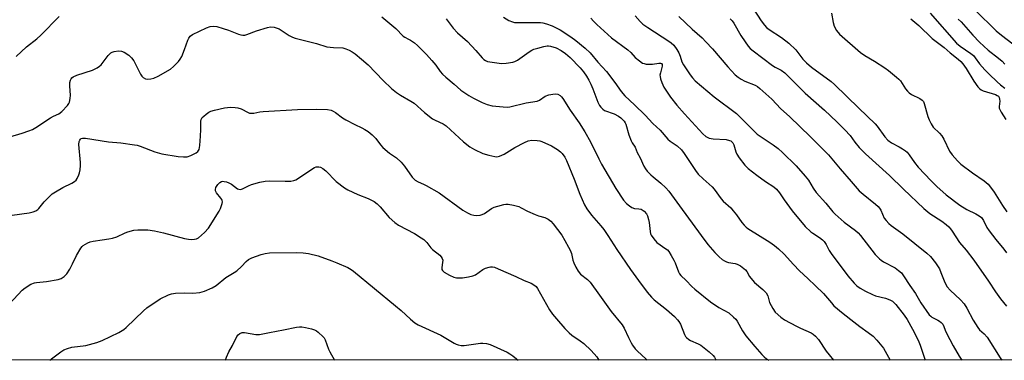
# Model space of a CAD drawing. Units: inches. Extents: x 1297767 to 1303767, y 569446 to 573447.
# Drawn here: x 1301103 to 1301473, y 569446 to 569574 of the extents above; entities that cross this region are included whole.
import ezdxf

# ---------------------------------------------------------------- set-up
doc = ezdxf.new("R2010")
doc.units = ezdxf.units.IN
doc.header["$MEASUREMENT"] = 0
doc.layers.add('NTRL-Trees', color=3, linetype='Continuous')
doc.layers.add('Undefined', color=1, linetype='Continuous')

msp = doc.modelspace()

# ---------------------------------------------------------------- linework, layer by layer
at = {"layer": 'NTRL-Trees'}
msp.add_lwpolyline([(1301071.58, 569942.4), (1301104.14, 569933.29), (1301134.08, 569938.5), (1301171.84, 569924.17), (1301227.83, 569873.39), (1301343.72, 569765.32), (1301373.67, 569749.69), (1301450.49, 569666.36), (1301541.64, 569596.05), (1301606.74, 569533.55), (1301654.92, 569467.14), (1301660.5, 569446.49), (1299982.29, 569446.65)], dxfattribs=at)
at = {"layer": 'Undefined'}
for points, elevation in [([(1301462.05, 569578.08), (1301469.9, 569570.3), (1301471.85, 569568.62), (1301476.1, 569565.39)], 386), ([(1301455.64, 569574.69), (1301456.69, 569573.69), (1301461.08, 569568.66), (1301463.59, 569566.03), (1301466.82, 569562.98), (1301470.8, 569559.97), (1301472.17, 569558.83), (1301473.18, 569557.72)], 388)]:
    msp.add_lwpolyline(points, dxfattribs=dict(at, elevation=elevation))
for points in [[(1301378.62, 569578.7, 396), (1301381.68, 569574.07, 396), (1301382.93, 569572.4, 396), (1301383.68, 569571.57, 396), (1301384.72, 569570.74, 396), (1301389.26, 569567.72, 396), (1301392.06, 569565.68, 396), (1301394.7, 569563.14, 396), (1301397.34, 569559.67, 396), (1301398.65, 569558.31, 396), (1301400.62, 569556.69, 396), (1301407.9, 569551.3, 396), (1301409.24, 569550.16, 396), (1301418.34, 569541.19, 396), (1301424.41, 569535.38, 396), (1301425.17, 569534.52, 396), (1301428.05, 569530.52, 396), (1301429.21, 569529.23, 396), (1301430.58, 569528.19, 396), (1301433.48, 569526.67, 396), (1301434.67, 569525.96, 396), (1301435.8, 569525.19, 396), (1301436.41, 569524.66, 396), (1301437.27, 569523.67, 396), (1301439.21, 569520.87, 396), (1301440.65, 569519.04, 396), (1301445.51, 569513.88, 396), (1301447.64, 569511.84, 396), (1301451.14, 569508.69, 396), (1301456.19, 569504.75, 396), (1301458.81, 569503.12, 396), (1301462.3, 569501.53, 396), (1301463.5, 569500.79, 396), (1301464.38, 569500.09, 396), (1301465.16, 569499.06, 396), (1301466.4, 569496.42, 396), (1301467.2, 569495.18, 396), (1301469.7, 569491.85, 396), (1301472.79, 569488.22, 396), (1301473.74, 569486.89, 396)], [(1301102.09, 569560.61, 410), (1301105.93, 569564.29, 410), (1301109.83, 569567.24, 410), (1301111.34, 569568.63, 410), (1301118.24, 569575.65, 410)], [(1301239.28, 569575.5, 410), (1301244.58, 569571.1, 410), (1301247.3, 569568.29, 410), (1301247.94, 569567.88, 410), (1301249.38, 569567.2, 410), (1301250.13, 569566.76, 410), (1301251.55, 569565.77, 410), (1301252.73, 569564.8, 410), (1301256.04, 569561.44, 410), (1301258.12, 569559.09, 410), (1301259.59, 569557.35, 410), (1301261.26, 569554.99, 410), (1301262.08, 569554.01, 410), (1301263.35, 569552.82, 410), (1301266.41, 569550.19, 410), (1301269.02, 569548.02, 410), (1301271.94, 569545.98, 410), (1301273.69, 569544.97, 410), (1301277.03, 569543.3, 410), (1301278.87, 569542.63, 410), (1301280.76, 569542.14, 410), (1301284.82, 569541.68, 410), (1301286.55, 569541.64, 410), (1301287.38, 569541.77, 410), (1301293.52, 569543.18, 410), (1301297.64, 569543.91, 410), (1301298.47, 569544.29, 410), (1301300.65, 569545.76, 410), (1301302.04, 569546.2, 410), (1301303.49, 569546.48, 410), (1301304.64, 569546.57, 410), (1301305.38, 569546.44, 410), (1301306.22, 569546.01, 410), (1301306.74, 569545.51, 410), (1301307.27, 569544.81, 410), (1301309.97, 569540.53, 410), (1301313.37, 569535.67, 410), (1301315.53, 569532.31, 410), (1301317.64, 569528.55, 410), (1301320.7, 569522.21, 410), (1301321.79, 569520.19, 410), (1301327.17, 569511.01, 410), (1301330.07, 569506.71, 410), (1301331.19, 569505.43, 410), (1301332.28, 569504.54, 410), (1301333.2, 569503.92, 410), (1301334.19, 569503.54, 410), (1301335.79, 569503.43, 410), (1301336.61, 569503.22, 410), (1301337.72, 569502.49, 410), (1301338.65, 569501.51, 410), (1301339, 569500.8, 410), (1301339.4, 569499.39, 410), (1301339.61, 569498.23, 410), (1301339.98, 569494.84, 410), (1301340.19, 569494.04, 410), (1301340.44, 569493.53, 410), (1301341.41, 569492.11, 410), (1301342.54, 569490.81, 410), (1301345.91, 569488.44, 410), (1301346.48, 569487.94, 410), (1301347.01, 569487.33, 410), (1301347.94, 569485.9, 410), (1301348.93, 569484.17, 410), (1301349.41, 569483.09, 410), (1301350.68, 569479.75, 410), (1301351.07, 569478.96, 410), (1301351.48, 569478.38, 410), (1301353.48, 569476.54, 410), (1301355.71, 569474.25, 410), (1301356.79, 569473.26, 410), (1301362.69, 569468.5, 410), (1301365.84, 569466.34, 410), (1301369.53, 569464.29, 410), (1301371.32, 569462.75, 410), (1301372.15, 569461.92, 410), (1301372.69, 569461.23, 410), (1301374.7, 569457.58, 410), (1301375.94, 569455.71, 410), (1301379.3, 569451.64, 410), (1301381.97, 569448.63, 410), (1301382.8, 569447.83, 410), (1301383.7, 569447.08, 410), (1301384.52, 569446.51, 410)], [(1301263.47, 569574.77, 408), (1301266.09, 569571.24, 408), (1301267.71, 569569.59, 408), (1301271.43, 569566.24, 408), (1301274.59, 569562.92, 408), (1301276.93, 569560.1, 408), (1301277.54, 569559.56, 408), (1301278.21, 569559.14, 408), (1301278.94, 569558.82, 408), (1301279.79, 569558.62, 408), (1301284.28, 569558.01, 408), (1301285.94, 569558.08, 408), (1301288.44, 569558.51, 408), (1301289.23, 569558.76, 408), (1301290.26, 569559.32, 408), (1301294.61, 569562.43, 408), (1301295.6, 569563.05, 408), (1301296.42, 569563.37, 408), (1301297.85, 569563.79, 408), (1301300.16, 569564.4, 408), (1301301.31, 569564.6, 408), (1301301.87, 569564.61, 408), (1301302.67, 569564.48, 408), (1301304.78, 569563.86, 408), (1301306.61, 569562.91, 408), (1301308.24, 569561.75, 408), (1301309.96, 569560.22, 408), (1301313.72, 569556.38, 408), (1301315.04, 569554.82, 408), (1301316.15, 569553.24, 408), (1301317.05, 569551.77, 408), (1301317.78, 569550.28, 408), (1301318.55, 569548.49, 408), (1301320.35, 569543.53, 408), (1301320.98, 569542.21, 408), (1301321.47, 569541.55, 408), (1301322.24, 569540.82, 408), (1301322.93, 569540.37, 408), (1301326.54, 569539.05, 408), (1301328.12, 569538.28, 408), (1301329.06, 569537.63, 408), (1301330.2, 569536.38, 408), (1301330.65, 569535.68, 408), (1301330.89, 569535.16, 408), (1301332.06, 569531.2, 408), (1301332.86, 569528.96, 408), (1301333.26, 569528.2, 408), (1301334.35, 569526.59, 408), (1301335.15, 569524.51, 408), (1301336.22, 569522.56, 408), (1301337.66, 569519.49, 408), (1301338.24, 569518.47, 408), (1301338.94, 569517.6, 408), (1301340.32, 569516.18, 408), (1301341.16, 569515.42, 408), (1301344.02, 569513.1, 408), (1301345.88, 569511.28, 408), (1301347.06, 569510, 408), (1301350.97, 569504.5, 408), (1301359.11, 569493.36, 408), (1301361.72, 569490.01, 408), (1301364.33, 569486.94, 408), (1301365.92, 569485.31, 408), (1301367, 569484.43, 408), (1301367.9, 569483.85, 408), (1301368.65, 569483.51, 408), (1301369.45, 569483.26, 408), (1301371.94, 569482.87, 408), (1301372.73, 569482.66, 408), (1301373.96, 569481.94, 408), (1301375.77, 569480.48, 408), (1301376.31, 569479.85, 408), (1301377.33, 569477.95, 408), (1301378.41, 569476.59, 408), (1301379.22, 569475.77, 408), (1301382.32, 569473.08, 408), (1301383.52, 569471.83, 408), (1301384.12, 569470.72, 408), (1301384.84, 569468.21, 408), (1301386, 569465.96, 408), (1301386.99, 569464.6, 408), (1301389.06, 569462.66, 408), (1301390.47, 569461.68, 408), (1301394.92, 569459.38, 408), (1301396.5, 569458.59, 408), (1301400.47, 569456.84, 408), (1301401.19, 569456.37, 408), (1301402.08, 569455.61, 408), (1301403.24, 569454.27, 408), (1301406.13, 569449.96, 408), (1301407.15, 569448.57, 408), (1301408.85, 569446.51, 408)], [(1301284.93, 569575.47, 406), (1301287, 569574.18, 406), (1301288.32, 569573.63, 406), (1301289.15, 569573.42, 406), (1301290.04, 569573.36, 406), (1301296.56, 569573.45, 406), (1301298.92, 569573.4, 406), (1301299.77, 569573.28, 406), (1301301.14, 569572.94, 406), (1301303.25, 569572.22, 406), (1301306.24, 569570.68, 406), (1301310.25, 569568.07, 406), (1301312.13, 569566.69, 406), (1301315.68, 569563.79, 406), (1301317.46, 569562.06, 406), (1301320.34, 569558.56, 406), (1301323.57, 569555.02, 406), (1301326.78, 569550.91, 406), (1301329.15, 569547.52, 406), (1301330.45, 569545.91, 406), (1301334.17, 569542.52, 406), (1301338.09, 569538.56, 406), (1301341.01, 569535.46, 406), (1301343.71, 569532.95, 406), (1301346.69, 569529.57, 406), (1301347.52, 569528.88, 406), (1301350.13, 569527.02, 406), (1301351.73, 569525.57, 406), (1301352.73, 569524.25, 406), (1301357.02, 569517.86, 406), (1301358.08, 569516.42, 406), (1301359.87, 569514.63, 406), (1301363.29, 569511.64, 406), (1301364.08, 569510.84, 406), (1301366.63, 569507.13, 406), (1301367.43, 569506.29, 406), (1301370.24, 569503.74, 406), (1301371.2, 569502.71, 406), (1301372.43, 569501.21, 406), (1301374.37, 569498.32, 406), (1301375.25, 569497.23, 406), (1301376.05, 569496.5, 406), (1301376.73, 569496.01, 406), (1301384.95, 569490.86, 406), (1301386.65, 569489.65, 406), (1301388.21, 569488.34, 406), (1301390.28, 569486.38, 406), (1301393.75, 569482.53, 406), (1301396.1, 569480.07, 406), (1301399.14, 569477.29, 406), (1301402.03, 569474.43, 406), (1301405.03, 569471.64, 406), (1301408.02, 569468.04, 406), (1301409, 569467, 406), (1301412.49, 569464.08, 406), (1301416.46, 569460.9, 406), (1301418.65, 569459.23, 406), (1301421.87, 569456.95, 406), (1301423.65, 569455.52, 406), (1301425.1, 569454.08, 406), (1301427.54, 569451.09, 406), (1301430.12, 569446.51, 406)], [(1301317.78, 569575.01, 404), (1301318.73, 569573.89, 404), (1301319.98, 569572.64, 404), (1301325.57, 569567.67, 404), (1301331.69, 569563.14, 404), (1301332.71, 569562.17, 404), (1301334.38, 569560.27, 404), (1301335.96, 569558.95, 404), (1301337.19, 569558.18, 404), (1301337.72, 569557.98, 404), (1301338.57, 569557.82, 404), (1301339.73, 569557.73, 404), (1301340.9, 569557.75, 404), (1301343.25, 569558.16, 404), (1301343.92, 569558.11, 404), (1301344.29, 569557.95, 404), (1301344.54, 569557.64, 404), (1301344.57, 569556.98, 404), (1301343.84, 569554.52, 404), (1301343.7, 569553.68, 404), (1301343.71, 569553.13, 404), (1301343.89, 569552.3, 404), (1301344.35, 569550.93, 404), (1301345.21, 569549.08, 404), (1301347.69, 569545.39, 404), (1301349.99, 569542.37, 404), (1301352.86, 569539.05, 404), (1301359.73, 569531.6, 404), (1301360.97, 569530.54, 404), (1301361.66, 569530.18, 404), (1301362.2, 569529.99, 404), (1301363.62, 569529.75, 404), (1301368.59, 569529.43, 404), (1301369.85, 569529.11, 404), (1301370.3, 569528.9, 404), (1301370.7, 569528.6, 404), (1301371.04, 569528.21, 404), (1301371.44, 569527.5, 404), (1301372.21, 569524.78, 404), (1301372.53, 569524, 404), (1301373.45, 569522.57, 404), (1301375.53, 569519.84, 404), (1301376.78, 569518.61, 404), (1301379.99, 569516.04, 404), (1301383.29, 569513.7, 404), (1301386.38, 569511.67, 404), (1301387.44, 569510.74, 404), (1301388.52, 569509.37, 404), (1301390.28, 569506.73, 404), (1301393.3, 569502.7, 404), (1301398.21, 569496.8, 404), (1301400.37, 569494.73, 404), (1301401.07, 569494.22, 404), (1301403.63, 569492.65, 404), (1301404.68, 569491.81, 404), (1301405.26, 569491.19, 404), (1301406.09, 569490, 404), (1301407.26, 569487.7, 404), (1301408.17, 569486.22, 404), (1301410.17, 569483.65, 404), (1301414.16, 569478.2, 404), (1301416.52, 569475.46, 404), (1301417.61, 569474.5, 404), (1301418.79, 569473.63, 404), (1301420.84, 569472.49, 404), (1301423.46, 569471.19, 404), (1301424.54, 569470.73, 404), (1301428.36, 569469.8, 404), (1301429.96, 569469.22, 404), (1301430.93, 569468.66, 404), (1301432.16, 569467.48, 404), (1301435.34, 569463.47, 404), (1301436.5, 569461.77, 404), (1301438.53, 569458.15, 404), (1301440.61, 569454.06, 404), (1301441.33, 569452.15, 404), (1301443.21, 569446.51, 404)], [(1301334.34, 569575.96, 402), (1301336.31, 569573.81, 402), (1301337.32, 569572.83, 402), (1301339.2, 569571.49, 402), (1301347.05, 569566.41, 402), (1301347.91, 569565.75, 402), (1301348.85, 569564.86, 402), (1301350.05, 569563.29, 402), (1301350.77, 569562.06, 402), (1301351.31, 569560.72, 402), (1301351.88, 569558.68, 402), (1301352.5, 569557.45, 402), (1301354.99, 569553.71, 402), (1301355.87, 569552.61, 402), (1301356.85, 569551.56, 402), (1301364.02, 569545.44, 402), (1301372.45, 569539.17, 402), (1301373.85, 569537.89, 402), (1301378.68, 569532.91, 402), (1301380.23, 569531.47, 402), (1301381.34, 569530.66, 402), (1301386.2, 569527.41, 402), (1301388.01, 569526.02, 402), (1301389.7, 569524.56, 402), (1301394.79, 569519.56, 402), (1301398.15, 569515.74, 402), (1301399.39, 569514.16, 402), (1301401.2, 569511.19, 402), (1301402.36, 569509.54, 402), (1301405.98, 569505.55, 402), (1301408.56, 569502.32, 402), (1301409.39, 569501.39, 402), (1301412.88, 569498.37, 402), (1301417.02, 569495.26, 402), (1301418.06, 569494.36, 402), (1301418.95, 569493.35, 402), (1301424.52, 569486.22, 402), (1301426.05, 569484.58, 402), (1301426.69, 569484.07, 402), (1301427.62, 569483.49, 402), (1301431.93, 569481.27, 402), (1301433.27, 569480.26, 402), (1301434.29, 569479.31, 402), (1301435.13, 569478.2, 402), (1301437.49, 569474.59, 402), (1301439.61, 569471.55, 402), (1301441.61, 569468.06, 402), (1301444.77, 569463.64, 402), (1301445.33, 569463.06, 402), (1301445.77, 569462.75, 402), (1301447.97, 569461.58, 402), (1301448.66, 569461.15, 402), (1301449.27, 569460.65, 402), (1301449.8, 569460.08, 402), (1301450.25, 569459.25, 402), (1301450.78, 569457.79, 402), (1301451.27, 569456.71, 402), (1301453.74, 569451.95, 402), (1301456, 569448.1, 402), (1301457.04, 569446.51, 402)], [(1301350.82, 569575.65, 400), (1301355.84, 569570.93, 400), (1301359.52, 569567.62, 400), (1301360.96, 569566.2, 400), (1301363.42, 569563.46, 400), (1301369.13, 569556.82, 400), (1301371.93, 569553.8, 400), (1301373.01, 569552.86, 400), (1301374.11, 569552.12, 400), (1301375.55, 569551.43, 400), (1301379.4, 569549.85, 400), (1301380.33, 569549.31, 400), (1301381.23, 569548.63, 400), (1301385.62, 569544.57, 400), (1301389.03, 569540.95, 400), (1301392.25, 569538.15, 400), (1301400.22, 569530.48, 400), (1301406.93, 569523.64, 400), (1301411.3, 569518.41, 400), (1301415.48, 569513.71, 400), (1301418.42, 569510.2, 400), (1301419.93, 569508.88, 400), (1301424.59, 569505.22, 400), (1301425.6, 569504.24, 400), (1301426.12, 569503.61, 400), (1301426.54, 569502.91, 400), (1301427.88, 569499.92, 400), (1301428.58, 569498.97, 400), (1301429.59, 569497.89, 400), (1301430.49, 569497.15, 400), (1301434.82, 569494.05, 400), (1301443.85, 569486.75, 400), (1301445.28, 569485.45, 400), (1301447.1, 569483.14, 400), (1301448.58, 569480.82, 400), (1301449.16, 569479.53, 400), (1301450.59, 569475.76, 400), (1301451.43, 569474.12, 400), (1301452.55, 569472.84, 400), (1301456.45, 569469.25, 400), (1301457.84, 569467.66, 400), (1301458.91, 569466.08, 400), (1301461.29, 569461.6, 400), (1301462.95, 569458.85, 400), (1301463.63, 569457.99, 400), (1301465.4, 569456.45, 400), (1301466.54, 569455.14, 400), (1301471.4, 569447.48, 400), (1301472.06, 569446.51, 400)], [(1301370.03, 569574.8, 398), (1301370.75, 569574.04, 398), (1301371.39, 569573.15, 398), (1301374.1, 569568.59, 398), (1301375.68, 569566.11, 398), (1301376.85, 569564.5, 398), (1301377.6, 569563.67, 398), (1301378.64, 569562.78, 398), (1301385.96, 569557.26, 398), (1301386.88, 569556.67, 398), (1301389.13, 569555.51, 398), (1301390.51, 569554.48, 398), (1301398.24, 569546.9, 398), (1301405.49, 569540.45, 398), (1301410.1, 569536.06, 398), (1301413.11, 569533.04, 398), (1301415.05, 569530.98, 398), (1301416.88, 569528.41, 398), (1301418.51, 569526.42, 398), (1301420.8, 569524.01, 398), (1301429.9, 569515.98, 398), (1301435.09, 569510.77, 398), (1301442.74, 569503.57, 398), (1301445, 569501.68, 398), (1301449.51, 569498.74, 398), (1301451.08, 569497.57, 398), (1301452.08, 569496.68, 398), (1301452.76, 569495.91, 398), (1301453.4, 569495.02, 398), (1301456.08, 569490.74, 398), (1301458.66, 569487.87, 398), (1301461.49, 569484.12, 398), (1301466.98, 569476.26, 398), (1301469.6, 569472.17, 398), (1301471.5, 569469.6, 398), (1301473.77, 569466.81, 398)], [(1301408.11, 569576.92, 394), (1301408.68, 569573.45, 394), (1301409.07, 569572.07, 394), (1301410.01, 569570.35, 394), (1301411.05, 569569.01, 394), (1301418.94, 569562.12, 394), (1301420.63, 569560.96, 394), (1301424.23, 569558.87, 394), (1301428.08, 569556.41, 394), (1301429.49, 569555.36, 394), (1301432.49, 569552.9, 394), (1301433.38, 569552.11, 394), (1301433.97, 569551.45, 394), (1301435.87, 569548.43, 394), (1301436.59, 569547.56, 394), (1301437.19, 569546.99, 394), (1301438.14, 569546.38, 394), (1301441.26, 569544.92, 394), (1301442.08, 569544.29, 394), (1301442.54, 569543.73, 394), (1301442.9, 569543, 394), (1301444.2, 569538.09, 394), (1301444.73, 569536.8, 394), (1301445.47, 569535.29, 394), (1301446.23, 569534.14, 394), (1301448.66, 569531.82, 394), (1301449.47, 569530.83, 394), (1301450.19, 569529.57, 394), (1301452.41, 569525.12, 394), (1301453.35, 569523.64, 394), (1301455.31, 569521.43, 394), (1301456.61, 569520.24, 394), (1301461.02, 569516.92, 394), (1301465.33, 569513.98, 394), (1301466.89, 569512.66, 394), (1301467.79, 569511.56, 394), (1301469.14, 569509.71, 394), (1301472.21, 569504.62, 394), (1301473.91, 569502.33, 394)], [(1301437.88, 569574.83, 392), (1301440.8, 569572.23, 392), (1301445.83, 569567.44, 392), (1301450.3, 569564, 392), (1301452.62, 569562.03, 392), (1301455.64, 569559.67, 392), (1301456.67, 569558.74, 392), (1301457.41, 569557.89, 392), (1301458.58, 569556.19, 392), (1301461.48, 569551.37, 392), (1301462.99, 569549.27, 392), (1301463.74, 569548.44, 392), (1301464.19, 569548.11, 392), (1301464.96, 569547.75, 392), (1301469.59, 569546.31, 392), (1301470.3, 569546, 392), (1301470.7, 569545.68, 392), (1301471, 569545.28, 392), (1301471.18, 569544.62, 392), (1301471.19, 569543.82, 392), (1301471.01, 569541.8, 392), (1301471.06, 569541.25, 392), (1301471.23, 569540.72, 392), (1301471.76, 569539.71, 392), (1301473.49, 569536.98, 392)], [(1301445.11, 569576.98, 390), (1301454.98, 569565.65, 390), (1301456.36, 569564.48, 390), (1301460.31, 569561.8, 390), (1301461.35, 569560.96, 390), (1301462.03, 569560.2, 390), (1301463.57, 569557.89, 390), (1301465.56, 569555.68, 390), (1301467.21, 569553.96, 390), (1301470.24, 569551.06, 390), (1301471.47, 569550.01, 390), (1301473.15, 569548.75, 390)], [(1301099.75, 569530.51, 412), (1301104.37, 569531.81, 412), (1301106.89, 569532.68, 412), (1301108.24, 569533.25, 412), (1301109.46, 569533.96, 412), (1301115.02, 569537.6, 412), (1301116.05, 569538.17, 412), (1301118.08, 569539.09, 412), (1301119.21, 569539.96, 412), (1301121.39, 569542.28, 412), (1301121.86, 569542.98, 412), (1301122.07, 569543.47, 412), (1301122.39, 569544.8, 412), (1301122.53, 569546.17, 412), (1301122.19, 569549.45, 412), (1301122.28, 569550.91, 412), (1301122.48, 569551.75, 412), (1301122.69, 569552.25, 412), (1301122.96, 569552.61, 412), (1301123.47, 569553.05, 412), (1301124.79, 569553.64, 412), (1301130.74, 569555.54, 412), (1301132.49, 569556.35, 412), (1301133.37, 569556.95, 412), (1301133.99, 569557.55, 412), (1301136.65, 569560.96, 412), (1301137.64, 569561.97, 412), (1301138.1, 569562.25, 412), (1301138.87, 569562.51, 412), (1301140.52, 569562.75, 412), (1301141.57, 569562.62, 412), (1301142.58, 569562.24, 412), (1301144.31, 569561.12, 412), (1301145.41, 569560.16, 412), (1301146.21, 569558.95, 412), (1301148.77, 569553.98, 412), (1301149.21, 569553.28, 412), (1301149.76, 569552.7, 412), (1301150.67, 569552.21, 412), (1301151.45, 569552.07, 412), (1301152.6, 569552.2, 412), (1301153.75, 569552.51, 412), (1301155.37, 569553.27, 412), (1301160.04, 569555.93, 412), (1301161.16, 569556.84, 412), (1301162.94, 569558.74, 412), (1301163.65, 569559.64, 412), (1301164.2, 569560.61, 412), (1301165.23, 569563.23, 412), (1301166.47, 569566.78, 412), (1301166.84, 569567.54, 412), (1301167.44, 569568.27, 412), (1301168.29, 569568.85, 412), (1301173.53, 569571.44, 412), (1301174.88, 569571.87, 412), (1301176.24, 569572.04, 412), (1301177.34, 569571.9, 412), (1301179.81, 569571.19, 412), (1301181.72, 569570.54, 412), (1301185.57, 569568.97, 412), (1301186.41, 569568.72, 412), (1301187.1, 569568.63, 412), (1301187.85, 569568.68, 412), (1301188.67, 569568.9, 412), (1301192.23, 569570.23, 412), (1301196.39, 569571.59, 412), (1301197.51, 569571.75, 412), (1301198.91, 569571.6, 412), (1301200.01, 569571.34, 412), (1301200.79, 569571.03, 412), (1301204.58, 569568.55, 412), (1301205.79, 569567.91, 412), (1301206.84, 569567.51, 412), (1301214.79, 569565.51, 412), (1301218.62, 569564.29, 412), (1301221.2, 569563.96, 412), (1301224.66, 569563.85, 412), (1301225.77, 569563.53, 412), (1301227.11, 569562.96, 412), (1301228.13, 569562.41, 412), (1301229.28, 569561.58, 412), (1301231.74, 569559.63, 412), (1301234.24, 569557.49, 412), (1301239.8, 569551.66, 412), (1301242.93, 569548.62, 412), (1301244.76, 569547.11, 412), (1301246.31, 569546.05, 412), (1301250.17, 569543.91, 412), (1301251.4, 569543.13, 412), (1301255.28, 569539.57, 412), (1301258.32, 569537.27, 412), (1301259.27, 569536.74, 412), (1301262.3, 569535.32, 412), (1301263.52, 569534.57, 412), (1301270.02, 569528.58, 412), (1301272.35, 569526.76, 412), (1301274.1, 569525.69, 412), (1301277.27, 569524.18, 412), (1301279.45, 569523.54, 412), (1301281.67, 569523.03, 412), (1301282.47, 569522.99, 412), (1301283.48, 569523.15, 412), (1301285.28, 569523.98, 412), (1301289.24, 569526.44, 412), (1301292.86, 569528.36, 412), (1301294.18, 569528.94, 412), (1301295.55, 569529.16, 412), (1301297.57, 569529.09, 412), (1301298.55, 569528.91, 412), (1301299.32, 569528.67, 412), (1301302.98, 569527.06, 412), (1301305.22, 569525.67, 412), (1301306.39, 569524.79, 412), (1301306.97, 569524.18, 412), (1301307.96, 569522.8, 412), (1301308.67, 569521.57, 412), (1301311.46, 569514.61, 412), (1301313.59, 569508.87, 412), (1301315.37, 569504.9, 412), (1301316.19, 569503.37, 412), (1301317.98, 569501.01, 412), (1301321.52, 569497.01, 412), (1301322.62, 569495.62, 412), (1301324.11, 569493.44, 412), (1301327.5, 569488.14, 412), (1301332.66, 569480.65, 412), (1301335.63, 569476.42, 412), (1301338.88, 569472.14, 412), (1301340.56, 569470.21, 412), (1301341.57, 569469.2, 412), (1301346.11, 569465.63, 412), (1301349.11, 569462.97, 412), (1301350.31, 569461.76, 412), (1301350.81, 569461.05, 412), (1301351.37, 569460.04, 412), (1301352.87, 569456.13, 412), (1301353.29, 569455.43, 412), (1301353.64, 569455.03, 412), (1301354.49, 569454.35, 412), (1301355.19, 569453.93, 412), (1301358.02, 569452.7, 412), (1301359.01, 569452.17, 412), (1301362.18, 569449.68, 412), (1301363.68, 569448.35, 412), (1301364.19, 569447.69, 412), (1301364.72, 569446.71, 412), (1301364.79, 569446.52, 412)], [(1301100.62, 569501, 414), (1301107, 569501.93, 414), (1301108.44, 569502.24, 414), (1301109.5, 569502.65, 414), (1301110.19, 569503.12, 414), (1301110.59, 569503.52, 414), (1301112.58, 569506.04, 414), (1301114.56, 569508.1, 414), (1301115.62, 569509.05, 414), (1301116.81, 569509.85, 414), (1301119.58, 569511.44, 414), (1301122.99, 569513.01, 414), (1301123.92, 569513.63, 414), (1301124.54, 569514.18, 414), (1301125.03, 569514.84, 414), (1301125.65, 569516.12, 414), (1301125.91, 569516.93, 414), (1301126.09, 569518.03, 414), (1301126.19, 569519.72, 414), (1301126.17, 569520.87, 414), (1301125.61, 569527.57, 414), (1301125.75, 569528.66, 414), (1301125.93, 569529.15, 414), (1301126.19, 569529.55, 414), (1301126.53, 569529.8, 414), (1301126.98, 569529.93, 414), (1301128.07, 569529.92, 414), (1301136.67, 569528.55, 414), (1301141.34, 569528.22, 414), (1301146.45, 569527.5, 414), (1301147.52, 569527.3, 414), (1301148.61, 569526.98, 414), (1301154.13, 569524.82, 414), (1301156.77, 569524.07, 414), (1301162.92, 569523.04, 414), (1301164.9, 569522.91, 414), (1301166.3, 569523, 414), (1301167.61, 569523.45, 414), (1301169.62, 569524.45, 414), (1301170.25, 569524.94, 414), (1301170.51, 569525.28, 414), (1301170.72, 569525.73, 414), (1301170.97, 569527.16, 414), (1301171.25, 569530.73, 414), (1301171.35, 569533.22, 414), (1301171.33, 569536.33, 414), (1301171.51, 569537.03, 414), (1301171.87, 569537.67, 414), (1301172.48, 569538.27, 414), (1301173.41, 569539.01, 414), (1301174.39, 569539.67, 414), (1301175.17, 569540.06, 414), (1301176.55, 569540.47, 414), (1301180.21, 569541.31, 414), (1301181.35, 569541.51, 414), (1301182.5, 569541.57, 414), (1301184.23, 569541.54, 414), (1301185.32, 569541.37, 414), (1301186.53, 569540.92, 414), (1301189.13, 569539.58, 414), (1301189.67, 569539.4, 414), (1301190.48, 569539.31, 414), (1301191.32, 569539.37, 414), (1301193.57, 569539.87, 414), (1301194.73, 569540.02, 414), (1301207.63, 569540.76, 414), (1301214.88, 569540.86, 414), (1301218.92, 569540.68, 414), (1301220.29, 569540.43, 414), (1301221.02, 569540.14, 414), (1301221.93, 569539.63, 414), (1301224.52, 569537.63, 414), (1301225.77, 569536.85, 414), (1301229.16, 569535.06, 414), (1301231.79, 569533.85, 414), (1301232.97, 569533.18, 414), (1301234.13, 569532.41, 414), (1301235.69, 569531.2, 414), (1301237.1, 569529.82, 414), (1301238.76, 569527.49, 414), (1301239.74, 569526.42, 414), (1301242.22, 569524.32, 414), (1301244.87, 569522.52, 414), (1301246.53, 569520.96, 414), (1301247.84, 569519.41, 414), (1301250.73, 569515.29, 414), (1301251.19, 569514.75, 414), (1301251.79, 569514.22, 414), (1301252.98, 569513.49, 414), (1301254.99, 569512.71, 414), (1301256.01, 569512.21, 414), (1301260.77, 569509.39, 414), (1301269.68, 569502.96, 414), (1301271.42, 569501.89, 414), (1301272.75, 569501.31, 414), (1301273.85, 569500.98, 414), (1301274.91, 569500.88, 414), (1301276.23, 569500.98, 414), (1301277.03, 569501.23, 414), (1301277.81, 569501.62, 414), (1301280.47, 569503.49, 414), (1301281.47, 569504.04, 414), (1301282.83, 569504.47, 414), (1301285.06, 569505.01, 414), (1301285.9, 569505.16, 414), (1301286.75, 569505.19, 414), (1301288.79, 569504.81, 414), (1301290.73, 569504.24, 414), (1301291.64, 569503.83, 414), (1301293.95, 569502.57, 414), (1301296.8, 569501.24, 414), (1301298.12, 569500.73, 414), (1301300.5, 569500.13, 414), (1301301.8, 569499.49, 414), (1301302.7, 569498.79, 414), (1301303.63, 569497.71, 414), (1301306.81, 569493.47, 414), (1301308.04, 569491.53, 414), (1301309.42, 569489.05, 414), (1301310.01, 569487.82, 414), (1301310.47, 569486.57, 414), (1301311.02, 569484.16, 414), (1301311.35, 569483.08, 414), (1301312.07, 569481.46, 414), (1301312.95, 569479.97, 414), (1301313.85, 569478.87, 414), (1301316.47, 569476.82, 414), (1301317.47, 569475.8, 414), (1301320.98, 569471.03, 414), (1301325.33, 569464.84, 414), (1301329.45, 569459.88, 414), (1301330.23, 569458.62, 414), (1301331.84, 569455.05, 414), (1301332.84, 569453.08, 414), (1301333.42, 569452.14, 414), (1301334.44, 569450.82, 414), (1301335.2, 569450.02, 414), (1301338.54, 569446.96, 414), (1301338.91, 569446.52, 414)], [(1301099.56, 569467.72, 416), (1301104.33, 569472.82, 416), (1301105.42, 569473.75, 416), (1301107.64, 569475.05, 416), (1301108.92, 569475.57, 416), (1301109.74, 569475.73, 416), (1301113.47, 569476.15, 416), (1301117.87, 569476.81, 416), (1301118.96, 569477.18, 416), (1301120.15, 569477.99, 416), (1301121.13, 569479.02, 416), (1301122.18, 569480.71, 416), (1301123.28, 569482.71, 416), (1301124.69, 569485.88, 416), (1301126.3, 569488.58, 416), (1301126.83, 569489.23, 416), (1301127.26, 569489.61, 416), (1301129, 569490.68, 416), (1301129.81, 569491, 416), (1301130.93, 569491.26, 416), (1301134.37, 569491.81, 416), (1301136.91, 569492.13, 416), (1301138.29, 569492.43, 416), (1301139.91, 569492.93, 416), (1301142.94, 569494.34, 416), (1301144.03, 569494.74, 416), (1301146.29, 569495.37, 416), (1301147.72, 569495.54, 416), (1301151.46, 569495.49, 416), (1301154, 569495.13, 416), (1301157.37, 569494.44, 416), (1301165.28, 569492.28, 416), (1301166.7, 569491.96, 416), (1301167.84, 569491.9, 416), (1301168.97, 569491.99, 416), (1301169.78, 569492.17, 416), (1301170.52, 569492.54, 416), (1301172.7, 569494.46, 416), (1301174.29, 569496.16, 416), (1301178.26, 569502.55, 416), (1301178.78, 569503.57, 416), (1301179.38, 569505.45, 416), (1301179.46, 569505.98, 416), (1301179.44, 569506.48, 416), (1301179.25, 569506.97, 416), (1301178.94, 569507.44, 416), (1301177.25, 569509.42, 416), (1301176.9, 569510.16, 416), (1301176.85, 569510.68, 416), (1301177.06, 569511.4, 416), (1301177.78, 569512.55, 416), (1301178.52, 569513.33, 416), (1301179.15, 569513.65, 416), (1301179.61, 569513.75, 416), (1301180.17, 569513.73, 416), (1301181.02, 569513.53, 416), (1301181.86, 569513.22, 416), (1301182.89, 569512.64, 416), (1301185.17, 569510.95, 416), (1301185.64, 569510.75, 416), (1301186.27, 569510.72, 416), (1301187.02, 569510.96, 416), (1301189.29, 569512.11, 416), (1301190.37, 569512.54, 416), (1301193.53, 569513.38, 416), (1301195.56, 569513.83, 416), (1301197, 569513.91, 416), (1301203.08, 569513.77, 416), (1301205.11, 569513.86, 416), (1301206.24, 569514.02, 416), (1301207.03, 569514.31, 416), (1301208.01, 569514.88, 416), (1301213.09, 569518.32, 416), (1301214.1, 569518.92, 416), (1301214.63, 569519.13, 416), (1301215.17, 569519.22, 416), (1301215.72, 569519.2, 416), (1301216.26, 569519.08, 416), (1301217.2, 569518.58, 416), (1301218.28, 569517.74, 416), (1301222.23, 569513.64, 416), (1301225.29, 569511.3, 416), (1301226.55, 569510.53, 416), (1301228.41, 569509.63, 416), (1301230.3, 569508.79, 416), (1301234.21, 569507.29, 416), (1301236.4, 569506.16, 416), (1301237.5, 569505.3, 416), (1301238.7, 569504.11, 416), (1301242.06, 569500.11, 416), (1301244.2, 569498.28, 416), (1301245.63, 569497.33, 416), (1301251.55, 569494.11, 416), (1301254.11, 569492.56, 416), (1301255.09, 569491.87, 416), (1301256.25, 569490.73, 416), (1301257.76, 569488.78, 416), (1301258.33, 569488.17, 416), (1301261.06, 569485.97, 416), (1301261.64, 569485.39, 416), (1301262, 569484.76, 416), (1301262.19, 569484.06, 416), (1301262.14, 569483.24, 416), (1301261.78, 569481.31, 416), (1301261.88, 569480.59, 416), (1301262.11, 569480.21, 416), (1301262.72, 569479.67, 416), (1301264.73, 569478.48, 416), (1301266.29, 569477.7, 416), (1301267.37, 569477.45, 416), (1301269.59, 569477.53, 416), (1301271.82, 569477.88, 416), (1301273.42, 569478.25, 416), (1301274.42, 569478.64, 416), (1301277.27, 569480.57, 416), (1301278.27, 569481.12, 416), (1301279.6, 569481.55, 416), (1301280.15, 569481.64, 416), (1301280.85, 569481.63, 416), (1301281.62, 569481.45, 416), (1301282.98, 569480.91, 416), (1301289.64, 569478.01, 416), (1301292.7, 569476.53, 416), (1301295.36, 569475.43, 416), (1301296.36, 569474.91, 416), (1301297.22, 569474.22, 416), (1301297.73, 569473.53, 416), (1301302.25, 569465.4, 416), (1301303.35, 569463.82, 416), (1301304.82, 569462.05, 416), (1301308, 569458.49, 416), (1301309.6, 569456.84, 416), (1301310.68, 569455.94, 416), (1301313.74, 569453.83, 416), (1301315.1, 569452.77, 416), (1301317.88, 569450.13, 416), (1301319.95, 569447.78, 416), (1301320.74, 569446.52, 416)], [(1301114.68, 569446.54, 418), (1301115.88, 569447.42, 418), (1301118.82, 569449.71, 418), (1301120, 569450.49, 418), (1301121.32, 569450.99, 418), (1301122.98, 569451.43, 418), (1301128.26, 569452.06, 418), (1301132.41, 569453.23, 418), (1301134.32, 569453.95, 418), (1301140.66, 569457, 418), (1301142.45, 569458.05, 418), (1301143.39, 569458.76, 418), (1301149.86, 569465.11, 418), (1301151.13, 569466.24, 418), (1301156.12, 569469.57, 418), (1301159.3, 569471.11, 418), (1301160.4, 569471.49, 418), (1301161.86, 569471.68, 418), (1301165.15, 569471.82, 418), (1301168.39, 569471.72, 418), (1301171.03, 569471.97, 418), (1301172.71, 569472.44, 418), (1301175.67, 569473.68, 418), (1301177.11, 569474.6, 418), (1301180.76, 569477.58, 418), (1301183.95, 569479.49, 418), (1301184.89, 569480.15, 418), (1301186.64, 569481.72, 418), (1301188.36, 569483.64, 418), (1301189.25, 569484.34, 418), (1301190.53, 569484.98, 418), (1301194.08, 569486.27, 418), (1301195.47, 569486.67, 418), (1301197.21, 569486.83, 418), (1301207.26, 569486.99, 418), (1301209.83, 569486.93, 418), (1301211.8, 569486.57, 418), (1301215.44, 569485.7, 418), (1301220.6, 569483.91, 418), (1301222.47, 569483.17, 418), (1301226.54, 569481.34, 418), (1301227.77, 569480.63, 418), (1301228.7, 569479.97, 418), (1301244.47, 569467.02, 418), (1301246.56, 569465.19, 418), (1301250.09, 569461.92, 418), (1301251.73, 569460.63, 418), (1301252.97, 569459.85, 418), (1301261.45, 569455.95, 418), (1301262.72, 569455.25, 418), (1301266.43, 569452.97, 418), (1301267.2, 569452.58, 418), (1301267.99, 569452.29, 418), (1301269.09, 569452.08, 418), (1301270.25, 569452.1, 418), (1301276.37, 569452.91, 418), (1301277.21, 569452.97, 418), (1301278.59, 569452.85, 418), (1301279.92, 569452.43, 418), (1301286.36, 569449.53, 418), (1301287.35, 569448.99, 418), (1301288.54, 569448.15, 418), (1301289.91, 569447.08, 418), (1301290.47, 569446.52, 418)], [(1301180.62, 569446.53, 420), (1301181.01, 569447.62, 420), (1301181.92, 569449.63, 420), (1301183.24, 569452.1, 420), (1301184.86, 569455.45, 420), (1301185.37, 569456.08, 420), (1301186, 569456.51, 420), (1301186.95, 569456.9, 420), (1301187.77, 569456.96, 420), (1301192.05, 569456.25, 420), (1301193.46, 569456.19, 420), (1301197.11, 569456.94, 420), (1301202.47, 569457.91, 420), (1301207.29, 569458.99, 420), (1301208.43, 569459.12, 420), (1301209.28, 569459.05, 420), (1301210.69, 569458.78, 420), (1301212.95, 569458.27, 420), (1301214.05, 569457.93, 420), (1301214.78, 569457.53, 420), (1301215.46, 569457.03, 420), (1301217.35, 569455.33, 420), (1301217.69, 569454.9, 420), (1301218.09, 569454.16, 420), (1301219.34, 569450.73, 420), (1301219.79, 569449.73, 420), (1301221.55, 569446.53, 420)]]:
    msp.add_polyline3d(points, dxfattribs=at)

doc.saveas('drawing.dxf')
